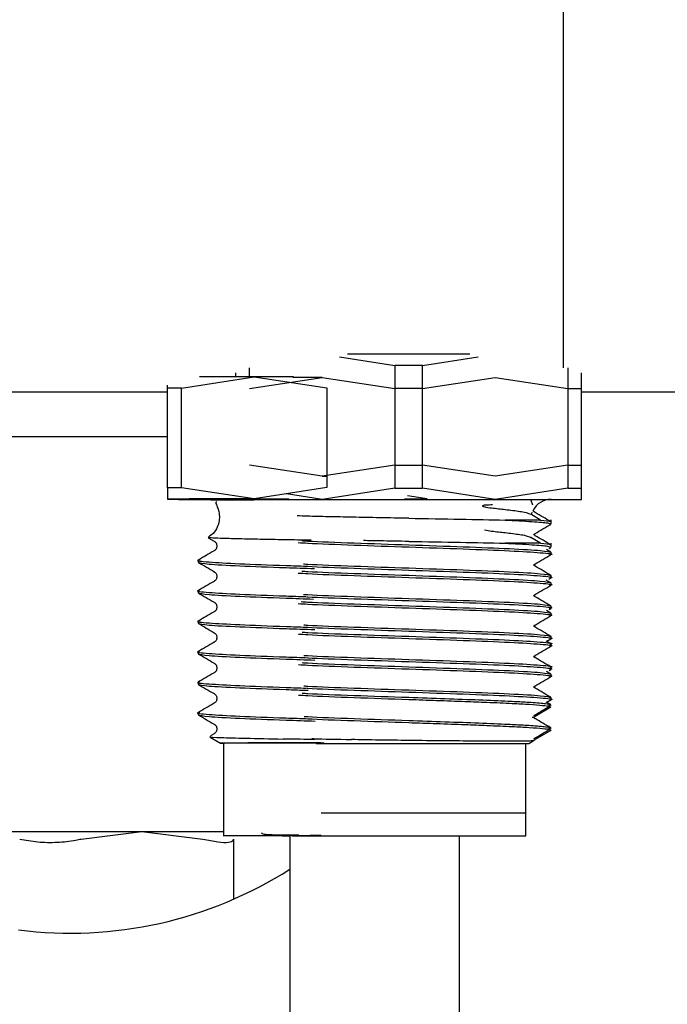
# Paper-space layout 'Sheet2' of a CAD drawing. Units: inches. Extents: x -7.9 to 16.7, y 0.3 to 10.7.
# Drawn here: x 3.4 to 3.4, y 4.9 to 4.9 of the extents above; entities that cross this region are included whole.
import ezdxf

# ---------------------------------------------------------------- set-up
doc = ezdxf.new("R2010")
doc.units = ezdxf.units.IN
doc.header["$MEASUREMENT"] = 0
doc.layers.add('FORMAT', color=7, linetype='Continuous')
doc.dimstyles.new('SLDDIMSTYLE4', dxfattribs={"dimtxt": 0.18, "dimasz": 0.04, "dimexe": 0, "dimexo": 0.0625, "dimgap": 0, "dimtad": 0, "dimtih": 1, "dimtoh": 1, "dimdec": 0, "dimrnd": 1e-09, "dimzin": 0, "dimdsep": 46, "dimtxsty": 'Standard', "dimblk1": 'DOT', "dimblk2": 'DOT', "dimsah": 1, "dimcen": 0.09, "dimadec": 0, "dimazin": 0, "dimtfac": 0.04, "dimtdec": 0, "dimtofl": 0, "dimtmove": 0, "dimatfit": 3, "dimldrblk": 'DOT', "dimfxl": 1, "dimfrac": 2, "dimtolj": 1, "dimtzin": 0, "dimarcsym": 0})

# ---------------------------------------------------------------- blocks, each defined once
blk = doc.blocks.new('_Dot')
at = {"color": 0, "linetype": 'ByBlock', "lineweight": -2}
blk.add_line((-0.5, 0), (-1, 0), dxfattribs=at)
at = {"color": 0, "linetype": 'ByBlock', "const_width": 0.5}
blk.add_lwpolyline([(-0.25, 0, 1), (0.25, 0, 1)], format="xyb", close=True, dxfattribs=at)

psp = doc.layouts.new('Sheet2')

# ---------------------------------------------------------------- linework, layer by layer
at = {"color": 7, "linetype": 'Continuous', "lineweight": 25}
for p, q in [((3.3997573625, 4.9085267637), (3.3997573625, 5.0319992223)), ((3.3997573625, 4.9084540877), (3.3997573625, 4.9697021074)), ((3.3862045026, 4.9091181194), (3.3895702825, 4.9086019123)), ((3.3940943438, 4.9092767187), (3.386704136, 4.9092767187)), ((3.3912281971, 4.9086019122), (3.3945976904, 4.9091186889)), ((3.3895702825, 4.9086019124), (3.3895702827, 4.9025696355)), ((3.3912281971, 4.9086019122), (3.3895702827, 4.9086019122)), ((3.3912281971, 4.9025696355), (3.3912281971, 4.9086019122)), ((3.3799415627, 4.9079132704), (3.3799415627, 4.9081651115)), ((3.38077052, 4.9079151236), (3.38077052, 4.9084639253)), ((3.4000279598, 4.9084639253), (3.4000279598, 4.9025696355)), ((3.4008569171, 4.9025696355), (3.4008569171, 4.9081651115)), ((3.3758230124, 4.9072279601), (3.3758230124, 4.907409309)), ((3.3766519696, 4.907232621), (3.381051851, 4.9079156701)), ((3.38077052, 4.9072011149), (3.3851704013, 4.9078759215)), ((3.381051851, 4.9079156701), (3.3854517322, 4.9072491133)), ((3.3851704013, 4.9078759215), (3.3833886496, 4.9078759215)), ((3.3851704013, 4.9078759215), (3.3895702825, 4.907201115)), ((3.3912281971, 4.9072011149), (3.3956280785, 4.9078759215)), ((3.3956280785, 4.9078759215), (3.4000279598, 4.9072011149)), ((3.1875355808, 4.9069992223), (3.3758230124, 4.9069992223)), ((3.3758230124, 4.9011957152), (3.3758230124, 4.9072279601)), ((3.3766519696, 4.9012003761), (3.3766519696, 4.907232621)), ((3.3854517322, 4.9072491135), (3.3854517324, 4.9012168683)), ((3.3895702825, 4.9072011152), (3.3895702827, 4.9011688382)), ((3.3912281971, 4.9072011149), (3.3895702827, 4.9072011149)), ((3.3912281971, 4.9011688382), (3.3912281971, 4.9072011149)), ((3.4000279598, 4.9072011149), (3.4000279598, 4.9011688382)), ((3.4000279598, 4.9072011149), (3.4008569171, 4.9072011149)), ((3.4008569171, 4.9011688382), (3.4008569171, 4.9072011149)), ((3.4008569171, 4.9069992223), (3.4138630735, 4.9069992223)), ((3.3758230124, 4.9042897889), (3.348471059, 4.9042897889)), ((3.3851704013, 4.9018948289), (3.38077052, 4.9025696355)), ((3.3895702827, 4.9025696355), (3.3851704013, 4.9018948289)), ((3.3895702827, 4.9025696355), (3.3912281971, 4.9025696355)), ((3.3956280785, 4.9018948289), (3.3912281971, 4.9025696355)), ((3.4000279598, 4.9025696355), (3.3956280785, 4.9018948289)), ((3.4000279598, 4.9025696355), (3.4008569171, 4.9025696355)), ((3.3851704013, 4.9018948289), (3.3854517323, 4.9018946107)), ((3.3758230124, 4.9011957152), (3.3758230124, 4.90050442)), ((3.381051851, 4.9005338192), (3.3766519696, 4.9012003761)), ((3.3854517324, 4.9012168683), (3.381051851, 4.9005338192)), ((3.3851704013, 4.9004940317), (3.3830104219, 4.9008253062)), ((3.3895702827, 4.9011688382), (3.3851704013, 4.9004940317)), ((3.3895702827, 4.9011688382), (3.3912281971, 4.9011688382)), ((3.3956280785, 4.9004940317), (3.3912281971, 4.9011688382)), ((3.4000279598, 4.9011688382), (3.3956280785, 4.9004940317)), ((3.4000279598, 4.9011688382), (3.4008569171, 4.9011688382)), ((3.4008569171, 4.9004940317), (3.4008569171, 4.9011688382)), ((3.3806653365, 4.9004940317), (3.3851704013, 4.9004940317)), ((3.381051851, 4.9005338192), (3.3831596389, 4.9005350084)), ((3.3915095282, 4.9005338192), (3.3903336452, 4.9007163664)), ((3.3956280785, 4.9004940317), (3.4008569171, 4.9004940317)), ((3.398361684, 4.8992438992), (3.3977929584, 4.8995990299)), ((3.3990114446, 4.899000724), (3.3990114446, 4.8992502366)), ((3.3980440296, 4.8982958562), (3.3979459692, 4.898390804)), ((3.3979729319, 4.8983646971), (3.3980441713, 4.8984336358)), ((3.378278628, 4.8981739051), (3.378641432, 4.8979640317)), ((3.398361684, 4.8978431019), (3.3977929584, 4.8981982326)), ((3.3990114446, 4.8975999268), (3.3990114446, 4.8978494393)), ((3.3989990126, 4.897298977), (3.3987239003, 4.8974580934)), ((3.3988868233, 4.8975200964), (3.398961124, 4.8975630701)), ((3.3990114446, 4.8971556753), (3.3990114446, 4.8972835889)), ((3.3776684849, 4.8968159356), (3.3776684849, 4.8966880223)), ((3.3979540046, 4.8965009383), (3.3980435258, 4.8965878007)), ((3.3980441667, 4.8964503061), (3.3979542724, 4.8965373007)), ((3.3989954512, 4.8954555497), (3.3987202981, 4.8956146858)), ((3.3988815499, 4.8956715293), (3.3989972893, 4.8957384685)), ((3.3990114446, 4.895754878), (3.3990114446, 4.8958827917)), ((3.3990114446, 4.8953102028), (3.3990114446, 4.8954381165)), ((3.3776684849, 4.8949704729), (3.3776684849, 4.8948425599)), ((3.3979540681, 4.8946555266), (3.3980436207, 4.8947423812)), ((3.3980436339, 4.8946051336), (3.3979540718, 4.8946919949)), ((3.3989998171, 4.8936075318), (3.3987246646, 4.8937666754)), ((3.3988880561, 4.8938299197), (3.3989939091, 4.8938911413)), ((3.3990114446, 4.8939094056), (3.3990114446, 4.8940373192)), ((3.3776684849, 4.8931250102), (3.3776684849, 4.8929970972)), ((3.3990114446, 4.8934647304), (3.3990114446, 4.893592644)), ((3.3980434638, 4.8927597558), (3.3979539784, 4.8928466081)), ((3.3979728936, 4.8928282495), (3.3980441101, 4.8928971838)), ((3.3989942645, 4.8917652355), (3.3987191453, 4.891924354)), ((3.3987516911, 4.8919055308), (3.398999489, 4.8920488522)), ((3.3990114446, 4.8920639332), (3.3990114446, 4.8921918468)), ((3.3776684849, 4.8912795474), (3.3776684849, 4.8911516345)), ((3.3990114446, 4.891619258), (3.3990114446, 4.8917471716)), ((3.3979542472, 4.8909647319), (3.3980440825, 4.8910516958)), ((3.3980441426, 4.8909139025), (3.3979542665, 4.8910008874)), ((3.3989989989, 4.8899170956), (3.3987238304, 4.8900762461)), ((3.3988868339, 4.8901381702), (3.3989967966, 4.890201768)), ((3.3990114446, 4.8902184607), (3.3990114446, 4.8903463744)), ((3.3990114446, 4.8897737855), (3.3990114446, 4.8899016992)), ((3.3776684849, 4.8894340847), (3.3776684849, 4.8893061718)), ((3.3979539541, 4.8891190054), (3.3980434083, 4.8892058457)), ((3.39804397, 4.8890685276), (3.3979541838, 4.8891554894)), ((3.39875172, 4.8882146379), (3.3989941271, 4.8883548379)), ((3.3990114446, 4.8883729883), (3.3990114446, 4.8885009019)), ((3.3989977093, 4.8879124044), (3.3980450744, 4.8873615298)), ((3.3989958123, 4.8880734635), (3.3987207466, 4.8882325518)), ((3.3776684849, 4.8875886225), (3.3776684849, 4.8874607091)), ((3.3979511461, 4.8873002407), (3.3979804111, 4.8873171369)), ((3.3980435559, 4.8872232873), (3.3979593516, 4.8873049782)), ((3.3989977093, 4.8865116071), (3.3980450744, 4.8859607325)), ((3.3783956797, 4.8861021532), (3.3790219461, 4.8857405858)), ((3.378634105, 4.8863083245), (3.3784173489, 4.8861829361)), ((3.3976580982, 4.8857302522), (3.3979804111, 4.8859163396)), ((3.3792063786, 4.8857407182), (3.3792063786, 4.8801428147)), ((3.3848021136, 4.8857302522), (3.3903992399, 4.8857302522)), ((3.3903992399, 4.8857302522), (3.3976580982, 4.8857302522)), ((3.3974735509, 4.8801323191), (3.3974735509, 4.8857302522)), ((3.3974735509, 4.8815331163), (3.3974735509, 4.8857302522)), ((3.3851063597, 4.8815331163), (3.3903992399, 4.8815331163)), ((3.3903992399, 4.8815331163), (3.3974735509, 4.8815331163)), ((3.3631981113, 4.8803946117), (3.374270946, 4.8803946117)), ((3.3705927385, 4.8799404577), (3.374270946, 4.8803946117)), ((3.374270946, 4.8803946117), (3.3779491529, 4.8799404578)), ((3.374270946, 4.8803946117), (3.3792063786, 4.8803946117)), ((3.3798073633, 4.8799404576), (3.3798073633, 4.8762972904)), ((3.3832049022, 4.8801946026), (3.3832049022, 4.8435314991)), ((3.3833249289, 4.8801323191), (3.3903992399, 4.8801323191)), ((3.3903992399, 4.8801323191), (3.3974735509, 4.8801323191)), ((3.3934750273, 4.845238825), (3.3934750273, 4.8801323191)), ((3.3934750273, 4.845238825), (3.3934750273, 4.8801323191))]:
    psp.add_line(p, q, dxfattribs=at)
at = {"color": 7, "linetype": 'Continuous', "lineweight": 25, "flags": 128}
for points in [[(3.3834248922, 4.9079189279), (3.3822787098, 4.9079176341), (3.381051851, 4.9079156701)], [(3.397899071, 4.9001388716), (3.3978032494, 4.900432266), (3.3977929986, 4.9004940317)], [(3.3978205856, 4.8995727953), (3.3978409619, 4.899642722), (3.397871235, 4.8997258823)], [(3.3792063786, 4.8857354387), (3.3790218313, 4.8857407182), (3.3792691709, 4.8857468169), (3.3799943339, 4.8857525), (3.3811479017, 4.8857573801), (3.3826512604, 4.8857611248), (3.3844019588, 4.8857634788), (3.3852919668, 4.8857640621)], [(3.3832049022, 4.8801221344), (3.3827435341, 4.8801229269), (3.3812783963, 4.8801265764), (3.3801541565, 4.8801313325), (3.3794474299, 4.8801368711), (3.3792063786, 4.8801428147), (3.3794474299, 4.8801487583), (3.3801541565, 4.8801542968), (3.3812783963, 4.8801590529), (3.3827435341, 4.8801627024), (3.3844497232, 4.8801649965), (3.3851109914, 4.8801654629)]]:
    psp.add_lwpolyline(points, dxfattribs=at)
at = {"color": 7, "linetype": 'Continuous', "lineweight": 25}
for centre, radius, start, end in [((3.3830005673, 3.6907505045), 1.217166725553803, 90.0917321054, 90.2474628007), ((3.3787430318, 4.4616041751), 0.4456333518369059, 90.268852132, 90.3754341637), ((3.3787430318, 4.4555719282), 0.4456333539175993, 90.2688521323, 90.3754341635), ((3.3801464045, 4.596567602), 0.3039675657925478, 89.8293293649, 90.814956931), ((3.3801464045, 5.204441238), 0.3039675658108587, 269.1850430696, 270.1706706355), ((3.3990114446, 4.8992637167), 0.0012303149606315, 90, 152.6775759315), ((3.3840074421, 4.4026292701), 0.4831353035122175, 89.8713708461, 90.5693750861), ((3.3699648436, 4.8988493361), 0.0246062992126066, 262.6180718008, 302.5527583259)]:
    psp.add_arc(centre, radius, start, end, dxfattribs=at)
for points, knots in [([(3.378767531457537, 4.900340161583951), (3.37876427140556, 4.900338860060216), (3.378699264362284, 4.900312907035441), (3.378806491544091, 4.900140855770673), (3.378935636420545, 4.89974697840824), (3.378961073202831, 4.899290624327529), (3.3788795427528, 4.89889829468372), (3.378668294570669, 4.898493097515244), (3.378414647395336, 4.89830555017422), (3.378283774012267, 4.898208782075095)], [0, 0, 0, 0, 0.0119647670508158, 0.2385833522780063, 0.4694939016622194, 0.5913123868842961, 0.719383817831798, 0.855211519482111, 1, 1, 1, 1]), ([(3.385170401319542, 4.90049403170985), (3.385992560065183, 4.900493281573711), (3.386829505416002, 4.9004925179463), (3.387840550055296, 4.900491998829122), (3.388286163678295, 4.900492493475944), (3.389168975461383, 4.900493450131093), (3.389945823281319, 4.900493817367741), (3.390399239902218, 4.90049403170985)], [0, 0, 0, 0, 0.4994046263082901, 0.5083864671909414, 0.57392293352812, 0.751314969593096, 1, 1, 1, 1]), ([(3.390147849670728, 4.900534984771633), (3.390195382550436, 4.900534981013971), (3.390670218265267, 4.900534943476328), (3.391111984461117, 4.900534351729903), (3.391509528163185, 4.90053381921957)], [0, 0, 0, 0, 0.1001038427053387, 1, 1, 1, 1]), ([(3.390399239902218, 4.90049403170985), (3.391312768025041, 4.900493281573707), (3.39224272604011, 4.900492517946293), (3.393251835240381, 4.900491998829123), (3.393692523477711, 4.900492493475946), (3.39453964599517, 4.900493450131092), (3.395226934336443, 4.900493817367741), (3.395628078484894, 4.900494031709851)], [0, 0, 0, 0, 0.4994046263095642, 0.508386467143565, 0.5739229334178513, 0.7513149695925851, 1, 1, 1, 1]), ([(3.395461196471698, 4.900163339668417), (3.395327939339714, 4.900157422212565), (3.395141028626786, 4.900149122199834), (3.394916182331642, 4.900142378815306), (3.394866334218194, 4.900108358919004), (3.394863331650515, 4.90010393782969), (3.394862415793225, 4.900100806626975), (3.394862746774398, 4.900097481981978), (3.394864388035469, 4.900094113856343), (3.394867177107613, 4.900090825319346), (3.394877528510854, 4.900082194575536), (3.394903380045608, 4.900071364737227), (3.395088704921403, 4.900015289109532), (3.395565496631506, 4.899963531730795), (3.395968112149647, 4.899917864900845), (3.396233531771593, 4.899887759571579)], [0, 0, 0, 0, 0.2201625580712735, 0.308807041515776, 0.3137636443119449, 0.315626593913161, 0.3171725682140201, 0.3185402512254706, 0.3199233035631965, 0.3215099961892455, 0.3234297871218884, 0.3354798339530294, 0.3555060841901292, 0.5751248430002686, 1, 1, 1, 1]), ([(3.396233531771593, 4.899887759571579), (3.396545859762262, 4.899848086065451), (3.39700399769041, 4.899789891031889), (3.397439084508866, 4.89972364943054), (3.397691802344287, 4.899634652803532), (3.397792958402072, 4.899599029880719)], [0, 0, 0, 0, 0.5622920909098135, 0.8247974604886551, 1, 1, 1, 1]), ([(3.398044029616306, 4.899696653420534), (3.397997014648692, 4.899722918101467), (3.397945321123732, 4.899751796435504), (3.397928039305474, 4.899817199723391), (3.397926475202855, 4.899823119092081)], [0, 0, 0, 0, 0.9094943254267815, 1, 1, 1, 1]), ([(3.39900064016152, 4.899143394348658), (3.398841402202354, 4.89923547814687), (3.398522937799246, 4.899419639084294), (3.398204513407026, 4.899603820224556), (3.398045306967805, 4.899695907464823)], [0, 0, 0, 0, 0.5000180792932222, 0.9999999999999999, 0.9999999999999999, 0.9999999999999999, 0.9999999999999999]), ([(3.390399239900053, 4.899353192649952), (3.389813618143966, 4.899363423533599), (3.388646082973818, 4.899383820515705), (3.386987792198422, 4.89941456275154), (3.385510401746522, 4.899445299181112), (3.384363007402011, 4.899472637047811), (3.383853000548325, 4.899489814356164), (3.383649476489638, 4.899496669157208)], [0, 0, 0, 0, 0.2167572991177114, 0.4321420225181953, 0.6461541809510423, 0.858793785374, 1, 1, 1, 1]), ([(3.39039923987927, 4.899353192802768), (3.391467416600985, 4.899334928127567), (3.393603645956213, 4.899298400898939), (3.395349575698357, 4.899262045355961), (3.396222489861091, 4.899243868640373)], [0, 0, 0, 0, 0.5000290437451363, 1, 1, 1, 1]), ([(3.396222489861087, 4.899243868640352), (3.396801149746106, 4.89921453157091), (3.397958469516143, 4.899155857432025), (3.398885854734158, 4.899074809222791), (3.398924756016656, 4.899023098082998), (3.398941587593659, 4.899000724012646)], [0, 0, 0, 0, 0.3619706063668698, 0.7239412127336945, 1, 1, 1, 1]), ([(3.39803762037998, 4.898429682087237), (3.398197882110911, 4.898522395605736), (3.398518431973486, 4.898707837915893), (3.398838992684017, 4.898893233884911), (3.398999286240085, 4.898985939504091)], [0, 0, 0, 0, 0.4999588196480091, 0.9999999999999999, 0.9999999999999999, 0.9999999999999999, 0.9999999999999999]), ([(3.398361732857679, 4.899243857758806), (3.398643755331212, 4.899214034076408), (3.399009874482487, 4.899175317228241), (3.398986842279803, 4.899137927400687), (3.398981551838917, 4.899129339048322)], [0, 0, 0, 0, 0.7703024344665843, 1, 1, 1, 1]), ([(3.394976712996232, 4.898653242278695), (3.395123792254203, 4.898626967589879), (3.395578328925335, 4.898545767767731), (3.395969163615232, 4.898510689770296), (3.396233531773757, 4.898486962333028)], [0, 0, 0, 0, 0.3235806202493165, 0.9999999999999999, 0.9999999999999999, 0.9999999999999999, 0.9999999999999999]), ([(3.396233531773757, 4.898486962333028), (3.396545859764426, 4.898447288826902), (3.397003997692575, 4.89838909379334), (3.39743908451103, 4.89832285219199), (3.397691802346451, 4.898233855564982), (3.397792958404237, 4.89819823264217)], [0, 0, 0, 0, 0.5622920909098938, 0.8247974604887335, 1, 1, 1, 1]), ([(3.384496520194149, 4.898020841088562), (3.383952652434975, 4.898030262254802), (3.382854209924516, 4.898049290059487), (3.381385231007104, 4.898076739145413), (3.380131405862333, 4.898103585001371), (3.379155622709844, 4.898129674168412), (3.378532461378075, 4.898155266427994), (3.378244585593326, 4.898174037117373), (3.378279422749174, 4.898184434654377), (3.37828582071094, 4.898186344197295)], [0, 0, 0, 0, 0.1598324634799899, 0.3228115097400367, 0.4847452997627301, 0.6456338420555267, 0.8054771452926972, 0.9642752183198818, 1, 1, 1, 1]), ([(3.378632936108692, 4.89796913125612), (3.378674894661198, 4.897937535431762), (3.378760759748253, 4.897872876904549), (3.378820626816958, 4.897674722758096), (3.378760777694584, 4.897476566536758), (3.378674923506421, 4.897411905942269), (3.37863297020082, 4.897380309048292)], [0, 0, 0, 0, 0.2443278860781998, 0.4999990217734903, 0.7556706983204766, 0.9999999999999999, 0.9999999999999999, 0.9999999999999999, 0.9999999999999999]), ([(3.383710845365033, 4.897884713380858), (3.383898903607303, 4.897872384682949), (3.384673425619405, 4.897821608669118), (3.38706186520596, 4.897732385339363), (3.389286781687381, 4.897655490707515), (3.390399239928092, 4.897617043391592)], [0, 0, 0, 0, 0.138177962449153, 0.5690889812245615, 1, 1, 1, 1]), ([(3.383933230658304, 4.897998887580028), (3.384053609517095, 4.897991138746272), (3.384771271445983, 4.897944942569995), (3.387071138849952, 4.897860299051199), (3.38928987286466, 4.897783404366161), (3.390399239872015, 4.897744957023642)], [0, 0, 0, 0, 0.0915466874159645, 0.5457733437079577, 0.9999999999999999, 0.9999999999999999, 0.9999999999999999, 0.9999999999999999]), ([(3.390399239902218, 4.897952395411402), (3.38980939669531, 4.89796261955295), (3.388866681048974, 4.897978960265354), (3.387993901546435, 4.897995457490734), (3.387667207242227, 4.898001632646718)], [0, 0, 0, 0, 0.6256851779209562, 1, 1, 1, 1]), ([(3.390399239881434, 4.897952395564219), (3.391467416603149, 4.897934130889017), (3.393603645958377, 4.89789760366039), (3.395349575700521, 4.897861248117412), (3.396222489863255, 4.897843071401823)], [0, 0, 0, 0, 0.5000290437451507, 1, 1, 1, 1]), ([(3.396222489863252, 4.897843071401802), (3.39680114974827, 4.89781373433236), (3.397958469518307, 4.897755060193475), (3.398885854736323, 4.897674011984241), (3.39892475601882, 4.897622300844448), (3.398941587595823, 4.897599926774097)], [0, 0, 0, 0, 0.3619706063668959, 0.7239412127337166, 0.9999999999999999, 0.9999999999999999, 0.9999999999999999, 0.9999999999999999]), ([(3.399000640163684, 4.897742597110108), (3.398841402204519, 4.89783468090832), (3.398522937801411, 4.898018841845745), (3.398204513409191, 4.898203022986007), (3.398045306969969, 4.898295110226273)], [0, 0, 0, 0, 0.5000180792932222, 0.9999999999999999, 0.9999999999999999, 0.9999999999999999, 0.9999999999999999]), ([(3.398361732859844, 4.897843060520256), (3.398643755333376, 4.897813236837858), (3.39900987448465, 4.89777451998969), (3.398986842281966, 4.897737130162138), (3.398981551841081, 4.897728541809773)], [0, 0, 0, 0, 0.7703024344665933, 1, 1, 1, 1]), ([(3.37863908683108, 4.897383949247748), (3.378479714747545, 4.897291746206673), (3.378160945305159, 4.897107325501756), (3.377842146037258, 4.896922960223364), (3.377682733764467, 4.896830770274981)], [0, 0, 0, 0, 0.4999603548670611, 0.9999999999999999, 0.9999999999999999, 0.9999999999999999, 0.9999999999999999]), ([(3.390399239928092, 4.897617043391592), (3.391524698616172, 4.897578596049124), (3.393775615992333, 4.897501701364189), (3.396668224023901, 4.897386359336785), (3.398485417571182, 4.897271017309381), (3.399230568904877, 4.89718837297497), (3.398949917746352, 4.897144175983028), (3.398913407438403, 4.897138426333553)], [0, 0, 0, 0, 0.2409902143400743, 0.4819804286801334, 0.7229706430201885, 0.9639608573602376, 1, 1, 1, 1]), ([(3.39897736471175, 4.89758433121759), (3.398985245806385, 4.897582566737335), (3.39900104788468, 4.897579028846164), (3.398970617560964, 4.897575490954992), (3.398955363991626, 4.897573717544074)], [0, 0, 0, 0, 0.498737855040204, 1, 1, 1, 1]), ([(3.37776770282615, 4.896831773014232), (3.377730723422444, 4.89682649267036), (3.377449409199454, 4.89678632339545), (3.378191132732281, 4.896711656434833), (3.380022950670464, 4.896605352896268), (3.382261900860422, 4.89651997037805), (3.383782101238436, 4.89646822827439), (3.384188835952081, 4.896454384500884)], [0, 0, 0, 0, 0.0430375282370927, 0.3274003256476249, 0.6117631230581639, 0.8961259204687031, 1, 1, 1, 1]), ([(3.377668484856117, 4.896688022323567), (3.377797250580446, 4.896653245219313), (3.378054782029105, 4.896583691010805), (3.380056686502786, 4.89647749073079), (3.382415679920716, 4.896386324324578), (3.384118304317046, 4.896328624610022), (3.384701371243472, 4.896308865234264)], [0, 0, 0, 0, 0.2840262570485677, 0.5680525140971421, 0.852078771145701, 1, 1, 1, 1]), ([(3.377683111334725, 4.896672976739349), (3.377843401218072, 4.896580279141908), (3.378163955497494, 4.896394898686625), (3.378484478545768, 4.896209462325485), (3.378644727327511, 4.896116751516938)], [0, 0, 0, 0, 0.5000397550004222, 1, 1, 1, 1]), ([(3.398035486542943, 4.896582934936204), (3.398195767852374, 4.896675660971853), (3.398516358719438, 4.896861129385317), (3.398836969691434, 4.897046548171377), (3.398997289302419, 4.897139265733303)], [0, 0, 0, 0, 0.4999559435356637, 0.9999999999999999, 0.9999999999999999, 0.9999999999999999, 0.9999999999999999]), ([(3.378633195881778, 4.896123521646749), (3.378675067839666, 4.896091971617399), (3.37876071559906, 4.896027437034854), (3.378820627286327, 4.895829290122423), (3.378760784820928, 4.895631141392049), (3.378675187735523, 4.895566605732711), (3.378633340266465, 4.895535054962092)], [0, 0, 0, 0, 0.2444412615791434, 0.4999968335298679, 0.7555539778092024, 0.9999999999999999, 0.9999999999999999, 0.9999999999999999, 0.9999999999999999]), ([(3.383716400446035, 4.896038897917103), (3.38390279111755, 4.896026683613739), (3.384675889501817, 4.895976021967853), (3.38706207429989, 4.895886912979448), (3.389286851385358, 4.89581001829441), (3.390399239928092, 4.895771570951891)], [0, 0, 0, 0, 0.1370715074183963, 0.5685357537092133, 1, 1, 1, 1]), ([(3.383938916141054, 4.896153063873265), (3.384057537171527, 4.896145432128115), (3.38477374935567, 4.896099353040446), (3.387071402921588, 4.896014826610256), (3.38928996088854, 4.895937931925217), (3.390399239872015, 4.895899484582698)], [0, 0, 0, 0, 0.0902882699856084, 0.5451441349927266, 1, 1, 1, 1]), ([(3.384037491845246, 4.896591648779286), (3.384125379667738, 4.896586047132926), (3.384816492506207, 4.896541998144047), (3.387076231948586, 4.89645950181265), (3.389291570565648, 4.896382607127611), (3.390399239874179, 4.896344159785093)], [0, 0, 0, 0, 0.0679017631990499, 0.5339508815994998, 1, 1, 1, 1]), ([(3.384188835952081, 4.896454384500885), (3.384228460541971, 4.89645189968345), (3.384881192197604, 4.896410967550094), (3.387084702318906, 4.896331588100812), (3.389294394059806, 4.896254693468966), (3.390399239930256, 4.896216246153042)], [0, 0, 0, 0, 0.0313030319108451, 0.515651515955391, 1, 1, 1, 1]), ([(3.390399239930256, 4.896216246153042), (3.391524698618336, 4.896177798810574), (3.393775615994498, 4.896100904125639), (3.396668224026066, 4.895985562098235), (3.398485417573346, 4.895870220070832), (3.399230568907042, 4.895787575736421), (3.398949917748516, 4.895743378744479), (3.398913407440567, 4.895737629095003)], [0, 0, 0, 0, 0.240990214340072, 0.4819804286801287, 0.7229706430201815, 0.963960857360238, 0.9999999999999999, 0.9999999999999999, 0.9999999999999999, 0.9999999999999999]), ([(3.39899901261071, 4.895898179777079), (3.398839606470661, 4.895990370791476), (3.398520819271736, 4.896174738314813), (3.39820204977014, 4.89635914987005), (3.398042677559233, 4.896451348393208)], [0, 0, 0, 0, 0.5000393384238561, 0.9999999999999999, 0.9999999999999999, 0.9999999999999999, 0.9999999999999999]), ([(3.378634860996388, 4.895536106642535), (3.378475458756702, 4.895443891788986), (3.378156626171619, 4.89525944582262), (3.377837805511617, 4.895075060752159), (3.377678381129287, 4.894982860089978)], [0, 0, 0, 0, 0.4999559240317842, 1, 1, 1, 1]), ([(3.390399239928092, 4.895771570951891), (3.391524747956047, 4.895733123609371), (3.393775764011957, 4.895656228924331), (3.396667631945407, 4.895540886896772), (3.398487637865536, 4.895425544869213), (3.399230972193792, 4.895342260425172), (3.398943465650011, 4.895297423323653), (3.398902492940723, 4.895291033564652)], [0, 0, 0, 0, 0.2400271667139855, 0.480054333427984, 0.7200815001419782, 0.9601086668559663, 1, 1, 1, 1]), ([(3.37775166799186, 4.894983750777494), (3.377721126588534, 4.894979323944107), (3.377449888840505, 4.894940009302736), (3.378194516759813, 4.894866194770791), (3.38002202199788, 4.894759889860736), (3.382261864971633, 4.894674511581677), (3.383781886810089, 4.894622773511546), (3.384188487541992, 4.894608933751716)], [0, 0, 0, 0, 0.0363359617473215, 0.3226991350706739, 0.6090623083940152, 0.8954254817173637, 0.9999999999999999, 0.9999999999999999, 0.9999999999999999, 0.9999999999999999]), ([(3.377668484856124, 4.894842559926442), (3.377797213813426, 4.894807783150701), (3.378054671728029, 4.89473822959922), (3.380057127707129, 4.89463202391277), (3.382396833290923, 4.894541552176553), (3.384077755811625, 4.894484570474304), (3.384639598833785, 4.894465524521022)], [0, 0, 0, 0, 0.285546369337628, 0.5710927386752519, 0.8566391080128836, 1, 1, 1, 1]), ([(3.377678129956857, 4.894830342059961), (3.37783841304408, 4.894737644174138), (3.378158952575135, 4.894552263811392), (3.378479502264089, 4.894366825370588), (3.378639763786447, 4.894274113857048)], [0, 0, 0, 0, 0.5000415602296602, 1, 1, 1, 1]), ([(3.398032345561965, 4.894735730680821), (3.398192580840596, 4.894828435767605), (3.398513076443449, 4.89501386043145), (3.398833623223083, 4.895199241035558), (3.398993909137695, 4.895291938581031)], [0, 0, 0, 0, 0.4999609267788244, 1, 1, 1, 1]), ([(3.378633686225526, 4.894277785314046), (3.37867541947642, 4.894246293823009), (3.378760732898626, 4.89418191717338), (3.378820626790109, 4.893983781707179), (3.378760724274255, 4.893785644019921), (3.378675401122773, 4.893721264790186), (3.378633663142149, 4.893689772059354)], [0, 0, 0, 0, 0.2445879238635448, 0.5000001765493045, 0.7554124222941005, 1, 1, 1, 1]), ([(3.383899971729929, 4.894309997532413), (3.384030603470518, 4.894301563753898), (3.384756750408246, 4.894254682632864), (3.387069623530274, 4.894169354169311), (3.389289367758102, 4.894092459484273), (3.390399239872015, 4.894054012141753)], [0, 0, 0, 0, 0.0988389824775967, 0.549419491238769, 1, 1, 1, 1]), ([(3.384043660771069, 4.894745795203989), (3.384129608278304, 4.894740320602415), (3.384819152815268, 4.89469639865832), (3.387076550817515, 4.894614029371707), (3.389291676855291, 4.894537134686668), (3.39039923987418, 4.894498687344148)], [0, 0, 0, 0, 0.0664641130165935, 0.5332320565082173, 1, 1, 1, 1]), ([(3.38422687297881, 4.894606562186718), (3.384254127844001, 4.894604860713964), (3.384897247485989, 4.894564711898692), (3.387087066071237, 4.894486115740899), (3.38929518197725, 4.89440922105586), (3.390399239930256, 4.894370773713342)], [0, 0, 0, 0, 0.0216482942793809, 0.5108241471396927, 1, 1, 1, 1]), ([(3.390399239930256, 4.894370773713342), (3.391524747958211, 4.894332326370821), (3.393775764014122, 4.894255431685782), (3.396667631947571, 4.894140089658222), (3.398487637867701, 4.894024747630663), (3.399230972195956, 4.893941463186623), (3.398943465652175, 4.893896626085103), (3.398902492942887, 4.893890236326102)], [0, 0, 0, 0, 0.2400271667139832, 0.4800543334279794, 0.7200815001419713, 0.9601086668559666, 0.9999999999999999, 0.9999999999999999, 0.9999999999999999, 0.9999999999999999]), ([(3.398995451228065, 4.894054752456947), (3.398836019776685, 4.894146954646926), (3.398517183606482, 4.894331343566948), (3.398198385035413, 4.894515779485145), (3.398038999114579, 4.894607989712306)], [0, 0, 0, 0, 0.500041922086614, 1, 1, 1, 1]), ([(3.378637576315799, 4.893692213100183), (3.378478231328931, 4.893600027825117), (3.378159518571841, 4.893415644094216), (3.377840778273415, 4.893231310829486), (3.37768139673154, 4.893139137608538)], [0, 0, 0, 0, 0.4999642572261156, 1, 1, 1, 1]), ([(3.383721960374505, 4.894193081967453), (3.383906680950997, 4.894180982166989), (3.384678354617876, 4.894130435024007), (3.387062284623578, 4.894041440538505), (3.389286921493254, 4.893964545853466), (3.390399239928092, 4.893926098510947)], [0, 0, 0, 0, 0.1359612384371731, 0.5679806192186088, 0.9999999999999999, 0.9999999999999999, 0.9999999999999999, 0.9999999999999999]), ([(3.390399239928092, 4.893926098510947), (3.391524661952238, 4.893887651168426), (3.393775506000529, 4.893810756483386), (3.396668663991118, 4.893695414455827), (3.39848376769412, 4.893580072428269), (3.399230313717957, 4.893497890538221), (3.398954621820173, 4.893454155990694), (3.398921292572134, 4.893448868785688)], [0, 0, 0, 0, 0.2416907863330633, 0.4833815726661474, 0.7250723589992272, 0.9667631453323008, 1, 1, 1, 1]), ([(3.377763027516588, 4.893140101294915), (3.377727941138018, 4.89313506981435), (3.377449563492395, 4.893095149715122), (3.378192060824966, 4.893020731751525), (3.38002283300283, 4.892914425767293), (3.382256243622538, 4.892829250380406), (3.383770008198894, 4.892777721710432), (3.38417047919618, 4.892764089644933)], [0, 0, 0, 0, 0.0411581881979003, 0.3265517843611629, 0.6119453805244423, 0.8973389766877039, 0.9999999999999999, 0.9999999999999999, 0.9999999999999999, 0.9999999999999999]), ([(3.398037784977656, 4.892893367004619), (3.398198053634828, 4.892986084794791), (3.398518617995903, 4.89317153602207), (3.398839189627127, 4.893356939778118), (3.398999488966412, 4.893449649477607)], [0, 0, 0, 0, 0.4999578138810409, 0.9999999999999999, 0.9999999999999999, 0.9999999999999999, 0.9999999999999999]), ([(3.377668484856132, 4.892997097208919), (3.377797259525839, 4.89296231999167), (3.378054808865251, 4.892892765557174), (3.380056579158282, 4.892786566493337), (3.382420342156972, 4.892695228135699), (3.384128336526343, 4.892637350697502), (3.384716657135912, 4.89261741474787)], [0, 0, 0, 0, 0.2836525923760185, 0.567305184752035, 0.8509577771280582, 1, 1, 1, 1]), ([(3.377680114746119, 4.892983681091681), (3.377840424211786, 4.89289097152966), (3.378161014924717, 4.892705568724778), (3.378481604714702, 4.892520104699146), (3.378641885500534, 4.892427380848604)], [0, 0, 0, 0, 0.5000440100115341, 1, 1, 1, 1]), ([(3.378633402251895, 4.892432480483119), (3.378675229247663, 4.892400940755055), (3.378760775902238, 4.892336434132657), (3.378820627284178, 4.892138289304867), (3.378760716877953, 4.891940142005656), (3.378675121387865, 4.891875631832699), (3.378633270746444, 4.891844090543389)], [0, 0, 0, 0, 0.2444700503292567, 0.5000023206376708, 0.7555335734494576, 1, 1, 1, 1]), ([(3.383950302464202, 4.892461415510891), (3.384065398464631, 4.892454018259237), (3.384778707903967, 4.892408173665062), (3.387071936308932, 4.892323881728367), (3.389290138684321, 4.892246987043328), (3.390399239872015, 4.892208539700809)], [0, 0, 0, 0, 0.0877575239735911, 0.5438787619867379, 1, 1, 1, 1]), ([(3.38404983459384, 4.892899941326142), (3.384133838121698, 4.892894593870202), (3.384821813415636, 4.892850799071741), (3.387076872020102, 4.892768556930761), (3.38929178392282, 4.892691662245722), (3.390399239874179, 4.892653214903203)], [0, 0, 0, 0, 0.0650208746612827, 0.532510437330611, 1, 1, 1, 1]), ([(3.384188133081351, 4.892763483210389), (3.38422798526203, 4.892760983916098), (3.384880894674767, 4.892720037279287), (3.387084659604317, 4.892640643299955), (3.38929437982161, 4.892563748614916), (3.390399239930256, 4.892525301272396)], [0, 0, 0, 0, 0.0314796450943084, 0.5157398225471643, 1, 1, 1, 1]), ([(3.390399239930256, 4.892525301272396), (3.391524661954402, 4.892486853929877), (3.393775506002694, 4.892409959244836), (3.396668663993282, 4.892294617217278), (3.398483767696284, 4.892179275189719), (3.39923031372012, 4.892097093299673), (3.398954621822337, 4.892053358752145), (3.398921292574298, 4.892048071547138)], [0, 0, 0, 0, 0.2416907863330609, 0.4833815726661426, 0.7250723589992201, 0.9667631453323009, 0.9999999999999999, 0.9999999999999999, 0.9999999999999999, 0.9999999999999999]), ([(3.398999817075562, 4.892206734572074), (3.398840388770211, 4.892298940996306), (3.39852155965926, 4.892483337940104), (3.39820273473846, 4.892667783148234), (3.398043336027754, 4.892759997797885)], [0, 0, 0, 0, 0.5000431261570211, 1, 1, 1, 1]), ([(3.378636537136797, 4.891846168381187), (3.378477136018951, 4.891753953500169), (3.378158306051374, 4.891569507695001), (3.377839473189657, 4.891385122094131), (3.377680042892728, 4.891292921274749)], [0, 0, 0, 0, 0.4999565099091494, 1, 1, 1, 1]), ([(3.383727525475368, 4.892347265698235), (3.383910573324012, 4.892335280507196), (3.384680821102251, 4.892284847973637), (3.387062496200044, 4.89219596809756), (3.389286992018743, 4.892119073412521), (3.390399239928092, 4.892080626070001)], [0, 0, 0, 0, 0.1348470718882971, 0.5674235359441568, 1, 1, 1, 1]), ([(3.390399239872015, 4.892208539700809), (3.391524572492612, 4.892170092358288), (3.393775237733806, 4.892093197673248), (3.396669736842089, 4.891977855645689), (3.39847974437852, 4.891862513618131), (3.399229841715737, 4.891781414786723), (3.398965787541923, 4.891738763297837), (3.398939759789443, 4.89173455915147)], [0, 0, 0, 0, 0.2433475966895805, 0.4866951933791049, 0.7300427900686132, 0.973390386758139, 1, 1, 1, 1]), ([(3.390399239928092, 4.892080626070001), (3.39152470628376, 4.892042178727481), (3.393775638995097, 4.891965284042441), (3.396668132012846, 4.891849942014882), (3.39848576261264, 4.891734599987323), (3.399230627003307, 4.89165185753603), (3.398948924362758, 4.891607562427254), (3.398911734450803, 4.891601714660998)], [0, 0, 0, 0, 0.2408420960350524, 0.4816841920701102, 0.7225262881051637, 0.9633683841402111, 1, 1, 1, 1]), ([(3.377758150158349, 4.891293860041616), (3.377725023934289, 4.891289088185751), (3.377449703747553, 4.891249428119291), (3.37819339651706, 4.89117526601154), (3.380021449993674, 4.891068974852588), (3.382299381126642, 4.890982227127306), (3.383861896461718, 4.890929076840727), (3.384309949937728, 4.890913835921089)], [0, 0, 0, 0, 0.0386501527315384, 0.3212309150659856, 0.6038116774004382, 0.8863924397348917, 1, 1, 1, 1]), ([(3.398035003294755, 4.891046240857859), (3.398195282094196, 4.891138965801935), (3.398515867761751, 4.891324431928453), (3.398836477610228, 4.891509848733031), (3.398996796569861, 4.891602565252345)], [0, 0, 0, 0, 0.4999562228205339, 1, 1, 1, 1]), ([(3.377668484856141, 4.891151634491395), (3.377797263988953, 4.891116857231042), (3.378054822254577, 4.891047302710333), (3.380056525601018, 4.890941104293091), (3.382422679742218, 4.890849679751621), (3.384133366754088, 4.890791713217594), (3.384724321985778, 4.890771688732514)], [0, 0, 0, 0, 0.2834655944641875, 0.5669311889283816, 0.850396783392561, 1, 1, 1, 1]), ([(3.377683042966439, 4.891136623805037), (3.377843326206555, 4.89104392964855), (3.378163867766383, 4.890858555747411), (3.378484377041545, 4.890673127062252), (3.378644619220178, 4.89058041992772)], [0, 0, 0, 0, 0.5000388723455781, 1, 1, 1, 1]), ([(3.384056013311426, 4.891054087145879), (3.384138069170525, 4.891048866936378), (3.384824474284164, 4.891005199384358), (3.387077195581639, 4.890923084489817), (3.389291891776665, 4.890846189804778), (3.390399239874179, 4.890807742462258)], [0, 0, 0, 0, 0.0635720173580932, 0.5317860086789875, 0.9999999999999999, 0.9999999999999999, 0.9999999999999999, 0.9999999999999999]), ([(3.384292332494627, 4.890911573023733), (3.384298039415776, 4.890911219644678), (3.384924654535127, 4.890872418923101), (3.38709138900387, 4.890795170859011), (3.389296622954795, 4.890718276173971), (3.390399239930256, 4.890679828831452)], [0, 0, 0, 0, 0.0045746007857081, 0.5022873003928484, 1, 1, 1, 1]), ([(3.390399239874179, 4.890807742462258), (3.391524497939633, 4.890769295119739), (3.39377501407054, 4.890692400434698), (3.396670631505974, 4.89057705840714), (3.398476389399233, 4.89046171637958), (3.399229601078761, 4.890381475270281), (3.39897478768997, 4.890339681503502), (3.398954384798063, 4.890336335079241)], [0, 0, 0, 0, 0.244675903930751, 0.4893518078614306, 0.7340277117921216, 0.9787036157228041, 1, 1, 1, 1]), ([(3.390399239930256, 4.890679828831452), (3.391524706285925, 4.890641381488932), (3.393775638997261, 4.890564486803892), (3.39666813201501, 4.890449144776333), (3.398485762614804, 4.890333802748773), (3.39923062700547, 4.890251060297479), (3.398948924364923, 4.890206765188704), (3.398911734452967, 4.890200917422449)], [0, 0, 0, 0, 0.2408420960350501, 0.4816841920701055, 0.7225262881051567, 0.9633683841402114, 1, 1, 1, 1]), ([(3.398994264474909, 4.890364438286312), (3.398834851773821, 4.890456630478821), (3.398516051538367, 4.890641000309322), (3.398197300341978, 4.89082541440382), (3.398037937325209, 4.890917614172063)], [0, 0, 0, 0, 0.5000394709871944, 0.9999999999999999, 0.9999999999999999, 0.9999999999999999, 0.9999999999999999]), ([(3.378632947065263, 4.890587274162687), (3.378674905938306, 4.890555675917773), (3.378760773789121, 4.890491010849733), (3.37882062677716, 4.890292856404709), (3.378760765758682, 4.890094699756352), (3.378674888631731, 4.890030032125681), (3.378632925251002, 4.889998432647415)], [0, 0, 0, 0, 0.244322425579284, 0.5000001207999999, 0.7556778383245288, 1, 1, 1, 1]), ([(3.38373309575034, 4.890501449109347), (3.383914468226616, 4.890489578634289), (3.384683288946125, 4.890439260816711), (3.387062709040304, 4.890350495656614), (3.389287062965496, 4.890273600971576), (3.390399239928093, 4.890235153629057)], [0, 0, 0, 0, 0.1337289883185619, 0.566864494159271, 0.9999999999999999, 0.9999999999999999, 0.9999999999999999, 0.9999999999999999]), ([(3.383956003304796, 4.890615590855273), (3.384069332068555, 4.890608311008508), (3.384781188512759, 4.890562583819225), (3.387072205658824, 4.890478409287422), (3.389290228467618, 4.890401514602383), (3.390399239872015, 4.890363067259864)], [0, 0, 0, 0, 0.0864851470852543, 0.5432425735425799, 1, 1, 1, 1]), ([(3.390399239928093, 4.890235153629057), (3.391524744918661, 4.890196706286536), (3.393775754899797, 4.890119811601497), (3.39666766839405, 4.890004469573937), (3.398487501183126, 4.889889127546378), (3.399230945328046, 4.889805883113389), (3.398943866987684, 4.88976108602292), (3.398903175168551, 4.889754736274971)], [0, 0, 0, 0, 0.2400871379402031, 0.4801742758804775, 0.7202614138207476, 0.9603485517610115, 0.9999999999999999, 0.9999999999999999, 0.9999999999999999, 0.9999999999999999]), ([(3.378634825305568, 4.88999969674781), (3.378475455368579, 4.889907501486042), (3.378156690596757, 4.889723096559143), (3.377837925593083, 4.889538746222584), (3.377678530642315, 4.889446563854754)], [0, 0, 0, 0, 0.4999609463706445, 1, 1, 1, 1]), ([(3.398032607221436, 4.889199451975224), (3.398192835514802, 4.88929215285259), (3.39851331654423, 4.889477568748767), (3.398833848780338, 4.889662941649539), (3.398994127121694, 4.889755635169008)], [0, 0, 0, 0, 0.499961865609683, 1, 1, 1, 1]), ([(3.377752231831439, 4.889447452626367), (3.377721466683048, 4.889442995781383), (3.377449874255949, 4.889403651087485), (3.378194392493801, 4.889329806606753), (3.380022064127024, 4.88922350162553), (3.382261533454666, 4.889138135328338), (3.383781185496332, 4.889086409623006), (3.384187424160074, 4.889072582127739)], [0, 0, 0, 0, 0.0365766283545769, 0.3228957371952497, 0.6092148460359121, 0.895533954876581, 1, 1, 1, 1]), ([(3.377668484856148, 4.889306171773873), (3.377797010541491, 4.889271396961409), (3.378054061912175, 4.889201847336482), (3.380059566970664, 4.889095612200883), (3.382301028781055, 4.889008669681487), (3.383871786712384, 4.888955332331756), (3.38432610768064, 4.888939905208397)], [0, 0, 0, 0, 0.293518669762626, 0.5870373395252486, 0.8805560092878787, 1, 1, 1, 1]), ([(3.377677968313174, 4.88929405670268), (3.377838255710981, 4.889201355634221), (3.378158803265389, 4.889015969252061), (3.378479364475542, 4.888830523620357), (3.378639631459433, 4.888737808684403)], [0, 0, 0, 0, 0.5000424916792428, 1, 1, 1, 1]), ([(3.38406219692162, 4.889208232663337), (3.384142301396962, 4.889203139801035), (3.384827135397349, 4.889159599596213), (3.387077521527786, 4.889077612048871), (3.389292000425382, 4.889000717363833), (3.39039923987418, 4.888962270021314)], [0, 0, 0, 0, 0.0621175101210462, 0.5310587550604746, 1, 1, 1, 1]), ([(3.384226872978847, 4.889070144863881), (3.384254127844025, 4.889068443391129), (3.384897247486005, 4.889028294575859), (3.387087066071239, 4.888949698418064), (3.389295181977251, 4.888872803733026), (3.390399239930257, 4.888834356390507)], [0, 0, 0, 0, 0.0216482942700181, 0.5108241471349829, 1, 1, 1, 1]), ([(3.398998998921861, 4.888516298387788), (3.398839560961413, 4.888608508717131), (3.398520713145285, 4.888792913121534), (3.398201873889843, 4.888977366869448), (3.398042468314127, 4.889069585614089)], [0, 0, 0, 0, 0.5000440723837766, 0.9999999999999999, 0.9999999999999999, 0.9999999999999999, 0.9999999999999999]), ([(3.378633422956715, 4.888741543483573), (3.378675230621583, 4.888710020739524), (3.378760723141959, 4.888645559860247), (3.378820627152468, 4.888447418015391), (3.37876075648834, 4.88824927416968), (3.378675286788838, 4.888184811525566), (3.378633490143308, 4.888153287812464)], [0, 0, 0, 0, 0.2445098585087948, 0.4999983645660048, 0.7554877197100233, 1, 1, 1, 1]), ([(3.383738671201295, 4.888655632200794), (3.383918365648809, 4.888643876548315), (3.384685758140631, 4.888593673553324), (3.38706292315551, 4.888505023215821), (3.389287134337232, 4.888428128530795), (3.390399239928092, 4.888389681188283)], [0, 0, 0, 0, 0.1326069681125833, 0.566303484056305, 1, 1, 1, 1]), ([(3.383961710395818, 4.888769766460381), (3.384073268399212, 4.888762604154157), (3.38478367047994, 4.888716994542204), (3.387072476850799, 4.888632937624524), (3.38929031886017, 4.888556043013068), (3.390399239864855, 4.888517595707341)], [0, 0, 0, 0, 0.0852078142125787, 0.5426039071062004, 1, 1, 1, 1]), ([(3.390399239930257, 4.888834356390507), (3.391524744920825, 4.888795909047986), (3.393775754901961, 4.888719014362947), (3.396667668396214, 4.888603672335388), (3.39848750118529, 4.888488330307829), (3.39923094533021, 4.88840508587484), (3.398943866989848, 4.888360288784371), (3.398903175170715, 4.888353939036421)], [0, 0, 0, 0, 0.2400871379402008, 0.4801742758804729, 0.7202614138207407, 0.960348551761012, 1, 1, 1, 1]), ([(3.39039923981216, 4.888517594114388), (3.391139709414832, 4.888492927075486), (3.39262151038389, 4.88844356429001), (3.394694103144636, 4.888364120966564), (3.396258153504449, 4.888299491188699), (3.39723063842115, 4.888250687726908), (3.398045174608058, 4.888200538124816), (3.398751724748418, 4.88814124040583), (3.398895610028222, 4.888095271658251), (3.398962425733603, 4.888073925247422)], [0, 0, 0, 0, 0.170823577675852, 0.3418459610288582, 0.5120815673031383, 0.6185083723507716, 0.6822541364633621, 0.8524490202665008, 0.9999999999999999, 0.9999999999999999, 0.9999999999999999, 0.9999999999999999]), ([(3.390399239928092, 4.888389681188283), (3.390965980776186, 4.888370772342708), (3.39213225721745, 4.888331860481671), (3.393732171397189, 4.888273525631268), (3.395294252712027, 4.888212486902685), (3.396629508358214, 4.888154804140377), (3.397762435554036, 4.88809290551549), (3.398520542203731, 4.888032662088387), (3.39898870413522, 4.8879712332569), (3.398994605855179, 4.887932678337276), (3.398997709254854, 4.887912404361917)], [0, 0, 0, 0, 0.1213447107160354, 0.2497110943315868, 0.3566312383809278, 0.4999185114885829, 0.6195412168728903, 0.7501085932696498, 0.8685954407003648, 1, 1, 1, 1]), ([(3.378637982554586, 4.888156046890696), (3.378478590722579, 4.888063835416547), (3.378159780196603, 4.887879396928046), (3.377840952860355, 4.887695016968269), (3.377681525760541, 4.887602819220746)], [0, 0, 0, 0, 0.4999578715859943, 1, 1, 1, 1]), ([(3.397966003139083, 4.887417003365993), (3.398123447716539, 4.887509551874624), (3.39843780876463, 4.887694338462024), (3.398751844195035, 4.88787911264466), (3.398908598130337, 4.887971344531467)], [0, 0, 0, 0, 0.5008399685987729, 1, 1, 1, 1]), ([(3.399008346384129, 4.888063886802779), (3.399001658440622, 4.88804826563506), (3.39899122571073, 4.888023897692473), (3.398840464721235, 4.887998955407759), (3.398786349671129, 4.887990002475097)], [0, 0, 0, 0, 0.6410540267247042, 1, 1, 1, 1]), ([(3.37776354490074, 4.887603796159335), (3.377728248633086, 4.887598737155423), (3.377449537797935, 4.887558789611425), (3.378192293692898, 4.887484340442933), (3.380021648055117, 4.887378051404282), (3.382303958117513, 4.887291135709988), (3.383871705468268, 4.887237812195368), (3.384324854428947, 4.88722239931955)], [0, 0, 0, 0, 0.0408284336631367, 0.3223946213094511, 0.603960808955769, 0.8855269966020687, 1, 1, 1, 1]), ([(3.377668484856156, 4.887460709056437), (3.377797272895913, 4.887425931710062), (3.378054848975425, 4.887356377017315), (3.380056418717708, 4.887250179890494), (3.382427367819576, 4.887158582499103), (3.384143455397366, 4.887100437265985), (3.384739695404706, 4.887080235200151)], [0, 0, 0, 0, 0.2830912742398444, 0.5661825484796967, 0.8492738227195418, 1, 1, 1, 1]), ([(3.377680541220681, 4.887447049152406), (3.377840850945612, 4.887354340043802), (3.378161442357653, 4.887168938041218), (3.378482028875422, 4.886983475162629), (3.378642308115608, 4.886890751833308)], [0, 0, 0, 0, 0.5000437282804064, 1, 1, 1, 1]), ([(3.384068384221983, 4.887362378606002), (3.384146533950772, 4.887357413171721), (3.384829796212508, 4.887314000431711), (3.387077849814915, 4.887232140385974), (3.389292109849651, 4.887155245774518), (3.39039923986702, 4.88711679846879)], [0, 0, 0, 0, 0.0606576045360797, 0.5303288022679591, 1, 1, 1, 1]), ([(3.384304986934003, 4.887219846313551), (3.384306487587915, 4.887219753543969), (3.384929917913702, 4.887181213431831), (3.387092264552761, 4.887104225977291), (3.389296914804425, 4.887027331292252), (3.390399239930256, 4.886988883949734)], [0, 0, 0, 0, 0.0012049960771086, 0.5006024980385544, 1, 1, 1, 1]), ([(3.390399239814323, 4.887116796875838), (3.391139709416996, 4.887092129836937), (3.392621510386054, 4.887042767051461), (3.394694103146799, 4.886963323728013), (3.396258153506614, 4.88689869395015), (3.397230638423314, 4.886849890488357), (3.398045174610222, 4.886799740886268), (3.398751724750583, 4.886740443167281), (3.398895610030386, 4.886694474419702), (3.398962425735768, 4.886673128008873)], [0, 0, 0, 0, 0.1708235776758558, 0.341845961028863, 0.5120815673031441, 0.618508372350778, 0.682254136463369, 0.8524490202664896, 1, 1, 1, 1]), ([(3.398045073908834, 4.887361529448409), (3.398041960861669, 4.88735965177433), (3.398036317901376, 4.887356248150899), (3.398005887524273, 4.887337111185605), (3.397995128659017, 4.887324754278078), (3.397992568583785, 4.887300409633494), (3.397896287603279, 4.887297867093645), (3.397872792903994, 4.887297246657409)], [0, 0, 0, 0, 0.0117474655266616, 0.0212944031961342, 0.1616428420885439, 0.7954222192752416, 1, 1, 1, 1]), ([(3.398995812268801, 4.886672666294001), (3.39883643082863, 4.886764841400907), (3.398517690610706, 4.886949178508355), (3.398198995727144, 4.887133555450655), (3.398039659614959, 4.887225737367207)], [0, 0, 0, 0, 0.5000355499802154, 1, 1, 1, 1]), ([(3.378633584177893, 4.886895991002572), (3.378675339109859, 4.886864495082769), (3.378760700742382, 4.886800106446369), (3.378820626907868, 4.886601969920716), (3.378760759499169, 4.886403831525848), (3.378675440372198, 4.886339441623156), (3.378633705988492, 4.886307944900193)], [0, 0, 0, 0, 0.2445753574994254, 0.4999972651851597, 0.7554205401611869, 1, 1, 1, 1]), ([(3.390399239930256, 4.886988883949734), (3.390965980778351, 4.886969975104158), (3.392132257219614, 4.886931063243122), (3.393732171399354, 4.886872728392719), (3.395294252714191, 4.886811689664134), (3.396629508360378, 4.886754006901827), (3.3977624355562, 4.88669210827694), (3.398520542205895, 4.886631864849837), (3.398988704137384, 4.886570436018351), (3.398994605857344, 4.886531881098726), (3.398997709257018, 4.886511607123368)], [0, 0, 0, 0, 0.1213447107160376, 0.2497110943315835, 0.3566312383809339, 0.4999185114885893, 0.6195412168728816, 0.7501085932696587, 0.8685954407003645, 1, 1, 1, 1]), ([(3.397966003141248, 4.886016206127443), (3.398123447718703, 4.886108754636075), (3.398437808766794, 4.886293541223474), (3.398751844197199, 4.88647831540611), (3.398908598132501, 4.886570547292918)], [0, 0, 0, 0, 0.5008399685987729, 1, 1, 1, 1]), ([(3.399008346386293, 4.88666308956423), (3.399001658442785, 4.886647468396511), (3.398991225712893, 4.886623100453924), (3.398840464723399, 4.88659815816921), (3.398786349673293, 4.886589205236547)], [0, 0, 0, 0, 0.6410540267247042, 1, 1, 1, 1]), ([(3.378413711996802, 4.886133411021375), (3.378395633245684, 4.886130793682899), (3.378285133844032, 4.886114796209753), (3.378982089639911, 4.886083686535269), (3.380454944588819, 4.88604024001347), (3.38201615739736, 4.886009222768535), (3.382814157278372, 4.885993368582846)], [0, 0, 0, 0, 0.0612003632014362, 0.3740636435818329, 0.6800582629030241, 1, 1, 1, 1]), ([(3.384727852715425, 4.885960769104839), (3.384646841621672, 4.885961851753127), (3.38397914448613, 4.885970774989767), (3.383359044401776, 4.885982783962457), (3.382814180503705, 4.885993335897275)], [0, 0, 0, 0, 0.1213291018363677, 1, 1, 1, 1]), ([(3.384539707320072, 4.886017939730978), (3.384588863737874, 4.886016268326012), (3.385149614411025, 4.8859972018134), (3.386082029606402, 4.885978133701796), (3.386932707600018, 4.885960737135329)], [0, 0, 0, 0, 0.0876618079233721, 1, 1, 1, 1]), ([(3.39039924023793, 4.885904656443194), (3.389793639625303, 4.885912397173844), (3.388595995127079, 4.885927705354321), (3.387482952567231, 4.885949788184487), (3.38693273082535, 4.885960704616362)], [0, 0, 0, 0, 0.5056597458804543, 1, 1, 1, 1]), ([(3.398045073910998, 4.88596073220986), (3.398041961104237, 4.885958854493891), (3.398036318579721, 4.88595545079453), (3.398005873521922, 4.885936316387201), (3.397997782099508, 4.885923494705573), (3.397867563180983, 4.885858195472196), (3.397368447404721, 4.885862721156998), (3.396004325055217, 4.885856330291288), (3.394437950767124, 4.885864915223165), (3.392515182201525, 4.885880592184204), (3.391120495355863, 4.885896453727737), (3.390399240237932, 4.88590465644327)], [0, 0, 0, 0, 0.0010860302511705, 0.0019686259984451, 0.0149435651455981, 0.0735352311207488, 0.3231030429012514, 0.4843109808503731, 0.6574797407253068, 0.8228674123044314, 1, 1, 1, 1]), ([(3.366876318249407, 4.879940457774884), (3.36723121360922, 4.879873280425765), (3.367941334775075, 4.879738863178098), (3.369145961332451, 4.879723699208424), (3.370036245895534, 4.879817368322452), (3.37048186471654, 4.87991593373161), (3.370592738531698, 4.879940457657531)], [0, 0, 0, 0, 0.3019945236828475, 0.6042702371552928, 0.9015390138160062, 1, 1, 1, 1]), ([(3.377949152895098, 4.879940457774831), (3.378268864090007, 4.87987328042572), (3.378908584165758, 4.879738863178073), (3.379545611539802, 4.879723699208277), (3.379787857613808, 4.879817368320096), (3.379803477035397, 4.879915933721762), (3.379807363281949, 4.879940457642203)], [0, 0, 0, 0, 0.3019945295254726, 0.6042702488392122, 0.9015390312446564, 1, 1, 1, 1]), ([(3.381506684653659, 4.880312321690496), (3.381504510423585, 4.880305775107407), (3.381494801326292, 4.880276541121136), (3.381615803328958, 4.880243815555426), (3.381942596512851, 4.880204379245939), (3.382673671925561, 4.8801921015265), (3.383325538084335, 4.880194109710804), (3.383726414827028, 4.880194618645554), (3.38376150270998, 4.880194663191523)], [0, 0, 0, 0, 0.0367824718452548, 0.1642533612131977, 0.4262666545510106, 0.6970710333716054, 0.9734852761655565, 1, 1, 1, 1])]:
    psp.add_open_spline(points, degree=3, knots=knots, dxfattribs=at)
for points in [[(3.398361732857679, 4.899243857758806), (3.398089263235269, 4.899243857758805), (3.397544323990447, 4.899243857758804), (3.396663101237541, 4.899243857758805), (3.396222489861087, 4.899243857758806)], [(3.398361732859844, 4.897843060520256), (3.398089263237433, 4.897843060520256), (3.397544323992612, 4.897843060520255), (3.396663101239704, 4.897843060520255), (3.396222489863252, 4.897843060520256)], [(3.390399239872015, 4.897744957023642), (3.391527757721347, 4.897706509681123), (3.393784793420012, 4.897629614996084), (3.396631514097266, 4.897514272968523), (3.398623079671607, 4.897398930940965), (3.398881989640178, 4.897322036255925), (3.399011444624463, 4.897283588913406)], [(3.390399239874179, 4.896344159785092), (3.391527757723511, 4.896305712442572), (3.393784793422177, 4.896228817757533), (3.39663151409943, 4.896113475729974), (3.398623079673771, 4.895998133702415), (3.398881989642342, 4.895921239017376), (3.399011444626627, 4.895882791674857)], [(3.390399239872015, 4.895899484582698), (3.391527757721348, 4.895861037240178), (3.393784793420012, 4.895784142555138), (3.396631514097266, 4.895668800527579), (3.398623079671607, 4.895553458500021), (3.398881989640178, 4.895476563814981), (3.399011444624463, 4.895438116472461)], [(3.39039923987418, 4.894498687344148), (3.391527757723511, 4.894460240001628), (3.393784793422176, 4.894383345316588), (3.39663151409943, 4.89426800328903), (3.398623079673771, 4.89415266126147), (3.398881989642342, 4.894075766576432), (3.399011444626627, 4.894037319233911)], [(3.390399239872015, 4.894054012141752), (3.391527757721347, 4.894015564799233), (3.393784793420012, 4.893938670114193), (3.396631514097266, 4.893823328086635), (3.398623079671607, 4.893707986059075), (3.398881989640178, 4.893631091374036), (3.399011444624463, 4.893592644031516)], [(3.390399239874179, 4.892653214903203), (3.391527757723511, 4.892614767560683), (3.393784793422176, 4.892537872875644), (3.39663151409943, 4.892422530848084), (3.398623079673772, 4.892307188820526), (3.398881989642342, 4.892230294135486), (3.399011444626627, 4.892191846792967)], [(3.390399239872015, 4.890363067259864), (3.391527757721347, 4.890324619917569), (3.393784793420012, 4.89024772523298), (3.396631514097266, 4.890132383206098), (3.398623079671607, 4.890017041179215), (3.398881989640178, 4.889940146494626), (3.399011444624463, 4.889901699152333)], [(3.39039923987418, 4.888962270021314), (3.391527757723511, 4.888923822679019), (3.393784793422177, 4.88884692799443), (3.39663151409943, 4.888731585967548), (3.398623079673771, 4.888616243940666), (3.398881989642342, 4.888539349256078), (3.399011444626627, 4.888500901913783)]]:
    psp.add_open_spline(points, degree=3, dxfattribs=at)

# ---------------------------------------------------------------- leaders
at = {"layer": 'FORMAT'}
psp.add_leader([(2.1318306452, 4.8770759308), (3.8828417374, 6.2299184449)], dimstyle='SLDDIMSTYLE4', dxfattribs=at)

doc.saveas('drawing.dxf')
